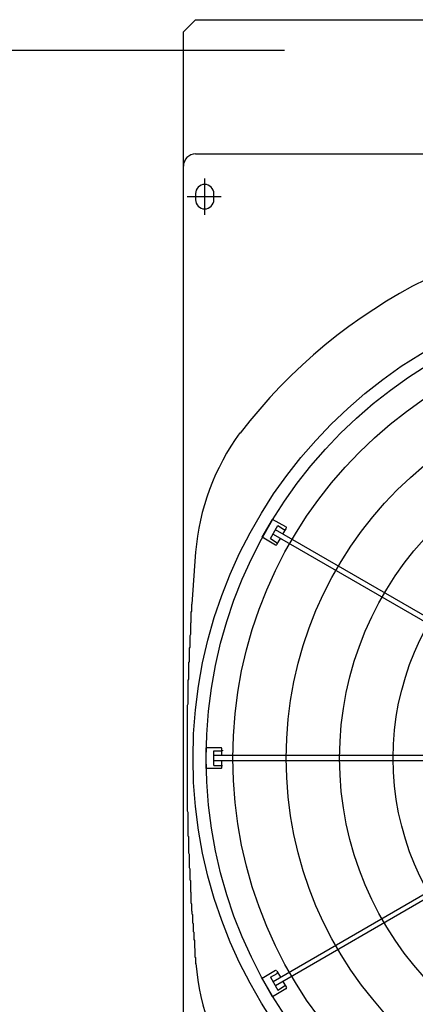
# Model space of a CAD drawing. Extents: x 0 to 150, y 0 to 90.
# Drawn here: x 52 to 53, y 27 to 28 of the extents above; entities that cross this region are included whole.
import ezdxf

# ---------------------------------------------------------------- set-up
doc = ezdxf.new("R2010")
doc.units = 0
doc.header["$MEASUREMENT"] = 0
doc.linetypes.add('DASHED', pattern=[0.75, 0.5, -0.25])
doc.layers.add('ARQUITETURA', color=1, linetype='CONTINUOUS')
doc.layers.add('EL-CONDUTOS', color=7, linetype='CONTINUOUS')

msp = doc.modelspace()

# ---------------------------------------------------------------- linework, layer by layer
at = {"layer": 'ARQUITETURA'}
for p, q in [((52.3472, 27.946), (53.8872, 27.946)), ((52.3472, 27.881), (52.3472, 27.871)), ((52.3772, 27.871), (52.3772, 27.881)), ((52.4562, 27.318), (52.4732, 27.347)), ((52.4702, 27.316), (52.4822, 27.337)), ((52.4952, 27.335), (52.4732, 27.347)), ((52.4822, 27.337), (52.4932, 27.33)), ((52.4902, 27.323), (52.4962, 27.333)), ((52.4782, 27.305), (52.4562, 27.318)), ((52.4702, 27.316), (52.4812, 27.309)), ((52.4742, 27.323), (53.0802, 26.973)), ((53.0842, 26.98), (52.4782, 27.33)), ((52.4802, 27.306), (52.4862, 27.316)), ((52.3472, 27.294), (52.3412, 27.208)), ((52.3642, 26.973), (52.3642, 26.939)), ((52.3892, 26.973), (52.3642, 26.973)), ((52.3772, 26.944), (52.3772, 26.968)), ((52.3772, 26.968), (52.3902, 26.968)), ((53.0772, 26.96), (52.3772, 26.96)), ((52.3902, 26.96), (52.3902, 26.972)), ((52.3772, 26.952), (53.0772, 26.952)), ((52.3772, 26.944), (52.3902, 26.944)), ((52.3902, 26.94), (52.3902, 26.952)), ((52.3892, 26.939), (52.3642, 26.939)), ((52.4742, 26.59), (53.0802, 26.94)), ((53.0842, 26.933), (52.4782, 26.583)), ((52.4782, 26.608), (52.4562, 26.595)), ((52.4802, 26.607), (52.4862, 26.597)), ((52.4732, 26.565), (52.4562, 26.595)), ((52.4702, 26.597), (52.4812, 26.603)), ((52.4702, 26.597), (52.4822, 26.576)), ((52.4902, 26.59), (52.4962, 26.58)), ((52.4952, 26.578), (52.4732, 26.565)), ((52.4822, 26.576), (52.4932, 26.583))]:
    msp.add_line(p, q, dxfattribs=at)
at = {"layer": 'ARQUITETURA', "linetype": 'CONTINUOUS'}
for p, q in [((52.3622, 27.846), (52.3622, 27.906)), ((52.3332, 27.876), (52.3892, 27.876))]:
    msp.add_line(p, q, dxfattribs=at)
at = {"layer": 'ARQUITETURA'}
for points in [[(52.3272, 25.766), (52.3272, 28.146), (52.3472, 28.166), (52.3472, 28.166), (53.8872, 28.166), (53.9072, 28.146), (53.9072, 28.146), (53.9072, 25.766), (53.8872, 25.746), (53.8872, 25.746), (52.3472, 25.746), (52.3272, 25.766), (52.3272, 25.766)], [(52.3272, 25.766), (52.3272, 28.146), (52.3472, 28.166), (52.3472, 28.166), (53.8872, 28.166), (53.9072, 28.146), (53.9072, 28.146), (53.9072, 25.766), (53.8872, 25.746), (53.8872, 25.746), (52.3472, 25.746), (52.3272, 25.766), (52.3272, 25.766)], [(52.4942, 27.33), (52.4942, 27.33), (52.4942, 27.33), (52.4942, 27.33), (52.4942, 27.33), (52.4942, 27.33), (52.4942, 27.33), (52.4942, 27.33), (52.4942, 27.33), (52.4942, 27.33), (52.4942, 27.33), (52.4942, 27.33), (52.4942, 27.33), (52.4942, 27.33), (52.4942, 27.33), (52.4942, 27.33), (52.4942, 27.33), (52.4942, 27.33), (52.4942, 27.33), (52.4942, 27.33), (52.4942, 27.33), (52.4942, 27.33), (52.4942, 27.33), (52.4942, 27.33), (52.4942, 27.33), (52.4942, 27.33), (52.4942, 27.33), (52.4942, 27.33), (52.4942, 27.33), (52.4942, 27.33), (52.4942, 27.33), (52.4942, 27.33), (52.4942, 27.33), (52.4942, 27.33), (52.4942, 27.33), (52.4942, 27.33), (52.4942, 27.33), (52.4942, 27.33), (52.4942, 27.33), (52.4942, 27.33), (52.4942, 27.33), (52.4942, 27.33), (52.4942, 27.33), (52.4942, 27.33), (52.4942, 27.33), (52.4942, 27.33), (52.4942, 27.33), (52.4942, 27.33), (52.4942, 27.33), (52.4942, 27.33), (52.4942, 27.33), (52.4942, 27.33), (52.4942, 27.33), (52.4942, 27.33), (52.4942, 27.33), (52.4942, 27.33), (52.4942, 27.33), (52.4942, 27.33), (52.4942, 27.33), (52.4942, 27.33), (52.4942, 27.33), (52.4942, 27.33), (52.4942, 27.33), (52.4942, 27.33), (52.4942, 27.33), (52.4942, 27.33), (52.4942, 27.33), (52.4942, 27.33), (52.4942, 27.33), (52.4942, 27.33), (52.4942, 27.33), (52.4942, 27.33), (52.4942, 27.33), (52.4942, 27.33), (52.4942, 27.33), (52.4942, 27.33), (52.4932, 27.33), (52.4932, 27.33), (52.4932, 27.33), (52.4932, 27.33), (52.4932, 27.33), (52.4932, 27.33), (52.4932, 27.33), (52.4932, 27.33), (52.4932, 27.33), (52.4932, 27.33), (52.4932, 27.33), (52.4932, 27.33), (52.4932, 27.33), (52.4932, 27.33), (52.4932, 27.33), (52.4932, 27.33), (52.4932, 27.33), (52.4932, 27.33), (52.4932, 27.33), (52.4932, 27.33), (52.4932, 27.33), (52.4932, 27.33), (52.4932, 27.33), (52.4932, 27.33), (52.4932, 27.33), (52.4932, 27.33), (52.4932, 27.33), (52.4932, 27.33), (52.4932, 27.33), (52.4932, 27.33), (52.4932, 27.33), (52.4932, 27.33), (52.4932, 27.33), (52.4932, 27.33), (52.4932, 27.33), (52.4932, 27.33), (52.4932, 27.33), (52.4932, 27.33), (52.4932, 27.33), (52.4932, 27.33), (52.4932, 27.33), (52.4932, 27.33), (52.4932, 27.33), (52.4932, 27.33), (52.4932, 27.33), (52.4932, 27.33), (52.4932, 27.33), (52.4932, 27.33), (52.4932, 27.33), (52.4932, 27.33), (52.4932, 27.33), (52.4932, 27.33), (52.4932, 27.33)], [(52.4812, 27.309), (52.4812, 27.309), (52.4812, 27.309), (52.4812, 27.309), (52.4812, 27.309), (52.4812, 27.309), (52.4812, 27.309), (52.4812, 27.309), (52.4812, 27.309), (52.4812, 27.309), (52.4812, 27.309), (52.4812, 27.309), (52.4812, 27.309), (52.4812, 27.309), (52.4812, 27.309), (52.4812, 27.309), (52.4812, 27.309), (52.4812, 27.309), (52.4812, 27.309), (52.4812, 27.309), (52.4812, 27.309), (52.4812, 27.309), (52.4812, 27.309), (52.4812, 27.309), (52.4812, 27.309), (52.4812, 27.309), (52.4812, 27.309), (52.4812, 27.309), (52.4812, 27.309), (52.4812, 27.309), (52.4812, 27.309), (52.4812, 27.309), (52.4812, 27.309), (52.4812, 27.309), (52.4812, 27.309), (52.4812, 27.309), (52.4812, 27.309), (52.4812, 27.309), (52.4812, 27.309), (52.4812, 27.309), (52.4812, 27.309), (52.4812, 27.309), (52.4812, 27.309), (52.4812, 27.309), (52.4812, 27.309), (52.4812, 27.309), (52.4812, 27.309), (52.4812, 27.309), (52.4812, 27.309), (52.4822, 27.309), (52.4822, 27.309), (52.4822, 27.309), (52.4822, 27.309), (52.4822, 27.309), (52.4822, 27.309), (52.4822, 27.309), (52.4822, 27.309), (52.4822, 27.309), (52.4822, 27.309), (52.4822, 27.309), (52.4822, 27.309), (52.4822, 27.309), (52.4822, 27.309), (52.4822, 27.309), (52.4822, 27.309), (52.4822, 27.309), (52.4822, 27.309), (52.4822, 27.309), (52.4822, 27.309), (52.4822, 27.309), (52.4822, 27.309), (52.4822, 27.309), (52.4822, 27.309), (52.4822, 27.309), (52.4822, 27.309), (52.4822, 27.309), (52.4822, 27.309), (52.4822, 27.309), (52.4822, 27.309), (52.4822, 27.309), (52.4822, 27.309), (52.4822, 27.309), (52.4822, 27.309), (52.4822, 27.309), (52.4822, 27.309), (52.4822, 27.309), (52.4822, 27.309), (52.4822, 27.309), (52.4822, 27.309), (52.4822, 27.309), (52.4822, 27.309), (52.4822, 27.309), (52.4822, 27.309), (52.4822, 27.309), (52.4822, 27.309), (52.4822, 27.309), (52.4822, 27.309), (52.4822, 27.309), (52.4822, 27.309), (52.4822, 27.309), (52.4822, 27.309), (52.4822, 27.309), (52.4822, 27.309), (52.4822, 27.309), (52.4822, 27.309), (52.4822, 27.309), (52.4822, 27.309), (52.4822, 27.309), (52.4822, 27.309), (52.4822, 27.309), (52.4822, 27.309), (52.4822, 27.309), (52.4822, 27.309), (52.4822, 27.309), (52.4822, 27.309), (52.4822, 27.309), (52.4822, 27.309), (52.4822, 27.309), (52.4822, 27.309), (52.4822, 27.309), (52.4822, 27.309), (52.4822, 27.309), (52.4822, 27.309), (52.4822, 27.309), (52.4822, 27.309), (52.4822, 27.309), (52.4822, 27.309), (52.4822, 27.309), (52.4822, 27.309)], [(52.3412, 26.705), (52.3412, 26.707), (52.3412, 26.71), (52.3412, 26.712), (52.3412, 26.714), (52.3412, 26.716), (52.3402, 26.719), (52.3402, 26.721), (52.3402, 26.723), (52.3402, 26.725), (52.3402, 26.727), (52.3402, 26.729), (52.3402, 26.731), (52.3402, 26.733), (52.3402, 26.735), (52.3392, 26.737), (52.3392, 26.739), (52.3392, 26.741), (52.3392, 26.743), (52.3392, 26.745), (52.3392, 26.747), (52.3392, 26.749), (52.3392, 26.751), (52.3392, 26.753), (52.3392, 26.755), (52.3382, 26.756), (52.3382, 26.758), (52.3382, 26.76), (52.3382, 26.762), (52.3382, 26.764), (52.3382, 26.765), (52.3382, 26.767), (52.3382, 26.769), (52.3382, 26.771), (52.3382, 26.772), (52.3382, 26.774), (52.3372, 26.776), (52.3372, 26.778), (52.3372, 26.779), (52.3372, 26.781), (52.3372, 26.783), (52.3372, 26.784), (52.3372, 26.786), (52.3372, 26.788), (52.3372, 26.79), (52.3372, 26.791), (52.3372, 26.793), (52.3372, 26.795), (52.3372, 26.796), (52.3372, 26.798), (52.3362, 26.8), (52.3362, 26.801), (52.3362, 26.803), (52.3362, 26.805), (52.3362, 26.806), (52.3362, 26.808), (52.3362, 26.81), (52.3362, 26.812), (52.3362, 26.813), (52.3362, 26.815), (52.3362, 26.817), (52.3362, 26.818), (52.3362, 26.82), (52.3362, 26.822), (52.3362, 26.823), (52.3362, 26.825), (52.3362, 26.827), (52.3352, 26.828), (52.3352, 26.83), (52.3352, 26.832), (52.3352, 26.834), (52.3352, 26.835), (52.3352, 26.837), (52.3352, 26.839), (52.3352, 26.84), (52.3352, 26.842), (52.3352, 26.844), (52.3352, 26.845), (52.3352, 26.847), (52.3352, 26.849), (52.3352, 26.85), (52.3352, 26.852), (52.3352, 26.854), (52.3352, 26.856), (52.3352, 26.857), (52.3352, 26.859), (52.3352, 26.861), (52.3352, 26.862), (52.3352, 26.864), (52.3352, 26.866), (52.3352, 26.867), (52.3342, 26.869), (52.3342, 26.871), (52.3342, 26.872), (52.3342, 26.874), (52.3342, 26.876), (52.3342, 26.877), (52.3342, 26.879), (52.3342, 26.881), (52.3342, 26.883), (52.3342, 26.884), (52.3342, 26.886), (52.3342, 26.888), (52.3342, 26.889), (52.3342, 26.891), (52.3342, 26.893), (52.3342, 26.894), (52.3342, 26.896), (52.3342, 26.898), (52.3342, 26.899), (52.3342, 26.901), (52.3342, 26.903), (52.3342, 26.905), (52.3342, 26.906), (52.3342, 26.908), (52.3342, 26.91), (52.3342, 26.911), (52.3342, 26.913), (52.3342, 26.915), (52.3342, 26.916), (52.3342, 26.918), (52.3342, 26.92), (52.3342, 26.921), (52.3342, 26.923), (52.3342, 26.925), (52.3342, 26.927), (52.3342, 26.928), (52.3342, 26.93), (52.3342, 26.932), (52.3342, 26.933), (52.3342, 26.935), (52.3342, 26.937), (52.3342, 26.938), (52.3342, 26.94), (52.3342, 26.942), (52.3342, 26.943), (52.3342, 26.945), (52.3342, 26.947), (52.3342, 26.949), (52.3342, 26.95), (52.3342, 26.952), (52.3342, 26.954), (52.3342, 26.955), (52.3342, 26.957), (52.3342, 26.959), (52.3342, 26.96), (52.3342, 26.962), (52.3342, 26.964), (52.3342, 26.965), (52.3342, 26.967), (52.3342, 26.969), (52.3342, 26.971), (52.3342, 26.972), (52.3342, 26.974), (52.3342, 26.976), (52.3342, 26.977), (52.3342, 26.979), (52.3342, 26.981), (52.3342, 26.982), (52.3342, 26.984), (52.3342, 26.986), (52.3342, 26.987), (52.3342, 26.989), (52.3342, 26.991), (52.3342, 26.992), (52.3342, 26.994), (52.3342, 26.996), (52.3342, 26.998), (52.3342, 26.999), (52.3342, 27.001), (52.3342, 27.003), (52.3342, 27.004), (52.3342, 27.006), (52.3342, 27.008), (52.3342, 27.009), (52.3342, 27.011), (52.3342, 27.013), (52.3342, 27.014), (52.3342, 27.016), (52.3342, 27.018), (52.3342, 27.02), (52.3342, 27.021), (52.3342, 27.023), (52.3342, 27.025), (52.3342, 27.026), (52.3342, 27.028), (52.3342, 27.03), (52.3342, 27.031), (52.3342, 27.033), (52.3342, 27.035), (52.3342, 27.036), (52.3342, 27.038), (52.3342, 27.04), (52.3342, 27.042), (52.3342, 27.043), (52.3352, 27.045), (52.3352, 27.047), (52.3352, 27.048), (52.3352, 27.05), (52.3352, 27.052), (52.3352, 27.053), (52.3352, 27.055), (52.3352, 27.057), (52.3352, 27.058), (52.3352, 27.06), (52.3352, 27.062), (52.3352, 27.064), (52.3352, 27.065), (52.3352, 27.067), (52.3352, 27.069), (52.3352, 27.07), (52.3352, 27.072), (52.3352, 27.074), (52.3352, 27.075), (52.3352, 27.077), (52.3352, 27.079), (52.3352, 27.08), (52.3352, 27.082), (52.3352, 27.084), (52.3362, 27.085), (52.3362, 27.087), (52.3362, 27.089), (52.3362, 27.091), (52.3362, 27.092), (52.3362, 27.094), (52.3362, 27.096), (52.3362, 27.097), (52.3362, 27.099), (52.3362, 27.101), (52.3362, 27.102), (52.3362, 27.104), (52.3362, 27.106), (52.3362, 27.107), (52.3362, 27.109), (52.3362, 27.111), (52.3362, 27.113), (52.3372, 27.114), (52.3372, 27.116), (52.3372, 27.118), (52.3372, 27.119), (52.3372, 27.121), (52.3372, 27.123), (52.3372, 27.124), (52.3372, 27.126), (52.3372, 27.128), (52.3372, 27.129), (52.3372, 27.131), (52.3372, 27.133), (52.3372, 27.135), (52.3372, 27.136), (52.3382, 27.138), (52.3382, 27.14), (52.3382, 27.141), (52.3382, 27.143), (52.3382, 27.145), (52.3382, 27.147), (52.3382, 27.148), (52.3382, 27.15), (52.3382, 27.152), (52.3382, 27.154), (52.3382, 27.155), (52.3382, 27.157), (52.3392, 27.159), (52.3392, 27.161), (52.3392, 27.163), (52.3392, 27.164), (52.3392, 27.166), (52.3392, 27.168), (52.3392, 27.17), (52.3392, 27.172), (52.3392, 27.174), (52.3392, 27.175), (52.3392, 27.177), (52.3402, 27.179), (52.3402, 27.181), (52.3402, 27.183), (52.3402, 27.185), (52.3402, 27.187), (52.3402, 27.189), (52.3402, 27.191), (52.3402, 27.193), (52.3402, 27.195), (52.3412, 27.197), (52.3412, 27.199), (52.3412, 27.201), (52.3412, 27.203), (52.3412, 27.206), (52.3412, 27.208)], [(52.3912, 26.969), (52.3912, 26.969), (52.3912, 26.969), (52.3912, 26.969), (52.3912, 26.969), (52.3912, 26.968), (52.3912, 26.968), (52.3912, 26.968), (52.3912, 26.968), (52.3912, 26.968), (52.3912, 26.968), (52.3912, 26.968), (52.3912, 26.968), (52.3912, 26.968), (52.3912, 26.968), (52.3912, 26.968), (52.3912, 26.968), (52.3912, 26.968), (52.3912, 26.968), (52.3912, 26.968), (52.3912, 26.968), (52.3912, 26.968), (52.3912, 26.968), (52.3912, 26.968), (52.3912, 26.968), (52.3912, 26.968), (52.3902, 26.968), (52.3902, 26.968), (52.3902, 26.968), (52.3902, 26.968), (52.3902, 26.968), (52.3902, 26.968), (52.3902, 26.968), (52.3902, 26.968), (52.3902, 26.968), (52.3902, 26.968), (52.3902, 26.968), (52.3902, 26.968), (52.3902, 26.968), (52.3902, 26.968), (52.3902, 26.968), (52.3902, 26.968), (52.3902, 26.968), (52.3902, 26.968), (52.3902, 26.968), (52.3902, 26.968), (52.3902, 26.968), (52.3902, 26.968), (52.3902, 26.968), (52.3902, 26.968), (52.3902, 26.968), (52.3902, 26.968), (52.3902, 26.968), (52.3902, 26.968), (52.3902, 26.968), (52.3902, 26.968), (52.3902, 26.968), (52.3902, 26.968), (52.3902, 26.968), (52.3902, 26.968), (52.3902, 26.968), (52.3902, 26.968), (52.3902, 26.968), (52.3902, 26.968), (52.3902, 26.968), (52.3902, 26.968), (52.3902, 26.968), (52.3902, 26.968), (52.3902, 26.968), (52.3902, 26.968), (52.3902, 26.968), (52.3902, 26.968), (52.3902, 26.968), (52.3902, 26.968), (52.3902, 26.968), (52.3902, 26.968), (52.3902, 26.968), (52.3902, 26.968), (52.3902, 26.968), (52.3902, 26.968), (52.3902, 26.968), (52.3902, 26.968), (52.3902, 26.968), (52.3902, 26.968), (52.3902, 26.968), (52.3902, 26.968), (52.3902, 26.968), (52.3902, 26.968), (52.3902, 26.968), (52.3902, 26.968), (52.3902, 26.968), (52.3902, 26.968), (52.3902, 26.968), (52.3902, 26.968), (52.3902, 26.968), (52.3902, 26.968), (52.3902, 26.968), (52.3902, 26.968), (52.3902, 26.968), (52.3902, 26.968), (52.3902, 26.968), (52.3902, 26.968), (52.3902, 26.968), (52.3902, 26.968), (52.3902, 26.968), (52.3902, 26.968), (52.3902, 26.968), (52.3902, 26.968), (52.3902, 26.968), (52.3902, 26.968), (52.3902, 26.968), (52.3902, 26.968), (52.3902, 26.968), (52.3902, 26.968), (52.3902, 26.968), (52.3902, 26.968), (52.3902, 26.968), (52.3902, 26.968), (52.3902, 26.968), (52.3902, 26.968), (52.3902, 26.968), (52.3902, 26.968), (52.3902, 26.968), (52.3902, 26.968), (52.3902, 26.968), (52.3902, 26.968), (52.3902, 26.968), (52.3902, 26.968), (52.3902, 26.968)], [(52.3902, 26.944), (52.3902, 26.944), (52.3902, 26.944), (52.3902, 26.944), (52.3902, 26.944), (52.3902, 26.944), (52.3902, 26.944), (52.3902, 26.944), (52.3902, 26.944), (52.3902, 26.944), (52.3902, 26.944), (52.3902, 26.944), (52.3902, 26.944), (52.3902, 26.944), (52.3902, 26.944), (52.3902, 26.944), (52.3902, 26.944), (52.3902, 26.944), (52.3902, 26.944), (52.3902, 26.944), (52.3902, 26.944), (52.3902, 26.944), (52.3902, 26.944), (52.3902, 26.944), (52.3902, 26.944), (52.3902, 26.944), (52.3902, 26.944), (52.3902, 26.944), (52.3902, 26.944), (52.3902, 26.944), (52.3902, 26.944), (52.3902, 26.944), (52.3902, 26.944), (52.3902, 26.944), (52.3902, 26.944), (52.3902, 26.944), (52.3902, 26.944), (52.3902, 26.944), (52.3902, 26.944), (52.3902, 26.944), (52.3902, 26.944), (52.3902, 26.944), (52.3902, 26.944), (52.3902, 26.944), (52.3902, 26.944), (52.3902, 26.944), (52.3902, 26.944), (52.3902, 26.944), (52.3902, 26.944), (52.3902, 26.944), (52.3902, 26.944), (52.3902, 26.944), (52.3902, 26.944), (52.3902, 26.944), (52.3902, 26.944), (52.3902, 26.944), (52.3902, 26.944), (52.3902, 26.944), (52.3902, 26.944), (52.3902, 26.944), (52.3902, 26.944), (52.3902, 26.944), (52.3902, 26.944), (52.3902, 26.944), (52.3902, 26.944), (52.3902, 26.944), (52.3902, 26.944), (52.3902, 26.944), (52.3902, 26.944), (52.3902, 26.944), (52.3902, 26.944), (52.3902, 26.944), (52.3902, 26.944), (52.3902, 26.944), (52.3902, 26.944), (52.3902, 26.944), (52.3902, 26.944), (52.3902, 26.944), (52.3902, 26.944), (52.3902, 26.944), (52.3902, 26.944), (52.3902, 26.944), (52.3902, 26.944), (52.3902, 26.944), (52.3902, 26.944), (52.3902, 26.944), (52.3902, 26.944), (52.3902, 26.944), (52.3902, 26.944), (52.3902, 26.944), (52.3902, 26.944), (52.3902, 26.944), (52.3902, 26.944), (52.3902, 26.944), (52.3902, 26.944), (52.3902, 26.944), (52.3902, 26.944), (52.3902, 26.944), (52.3902, 26.944), (52.3902, 26.944), (52.3902, 26.944), (52.3902, 26.944), (52.3902, 26.944), (52.3912, 26.944), (52.3912, 26.944), (52.3912, 26.944), (52.3912, 26.944), (52.3912, 26.944), (52.3912, 26.944), (52.3912, 26.944), (52.3912, 26.944), (52.3912, 26.944), (52.3912, 26.944), (52.3912, 26.944), (52.3912, 26.944), (52.3912, 26.944), (52.3912, 26.944), (52.3912, 26.944), (52.3912, 26.944), (52.3912, 26.944), (52.3912, 26.944), (52.3912, 26.944), (52.3912, 26.944), (52.3912, 26.944), (52.3912, 26.944), (52.3912, 26.944), (52.3912, 26.944), (52.3912, 26.944), (52.3912, 26.944)], [(52.3412, 26.705), (52.3412, 26.704), (52.3412, 26.702), (52.3412, 26.701), (52.3422, 26.7), (52.3422, 26.698), (52.3422, 26.697), (52.3422, 26.696), (52.3422, 26.694), (52.3422, 26.693), (52.3422, 26.691), (52.3422, 26.69), (52.3422, 26.689), (52.3422, 26.687), (52.3422, 26.686), (52.3432, 26.685), (52.3432, 26.683), (52.3432, 26.682), (52.3432, 26.681), (52.3432, 26.679), (52.3432, 26.678), (52.3432, 26.676), (52.3432, 26.675), (52.3432, 26.674), (52.3432, 26.672), (52.3442, 26.671), (52.3442, 26.67), (52.3442, 26.668), (52.3442, 26.667), (52.3442, 26.665), (52.3442, 26.664), (52.3442, 26.663), (52.3442, 26.661), (52.3442, 26.66), (52.3442, 26.659), (52.3452, 26.657), (52.3452, 26.656), (52.3452, 26.655), (52.3452, 26.653), (52.3452, 26.652), (52.3452, 26.65), (52.3452, 26.649), (52.3452, 26.648), (52.3452, 26.646), (52.3452, 26.645), (52.3462, 26.644), (52.3462, 26.642), (52.3462, 26.641), (52.3462, 26.64), (52.3462, 26.638), (52.3462, 26.637), (52.3462, 26.635), (52.3462, 26.634), (52.3462, 26.633), (52.3462, 26.631), (52.3462, 26.63), (52.3472, 26.629), (52.3472, 26.627), (52.3472, 26.626), (52.3472, 26.625), (52.3472, 26.623), (52.3472, 26.622), (52.3472, 26.62), (52.3472, 26.619)], [(52.4812, 26.603), (52.4812, 26.603), (52.4812, 26.603), (52.4812, 26.603), (52.4812, 26.603), (52.4812, 26.603), (52.4812, 26.603), (52.4812, 26.603), (52.4812, 26.603), (52.4812, 26.603), (52.4812, 26.603), (52.4812, 26.603), (52.4812, 26.603), (52.4812, 26.603), (52.4812, 26.603), (52.4812, 26.603), (52.4812, 26.603), (52.4812, 26.603), (52.4812, 26.603), (52.4812, 26.603), (52.4812, 26.603), (52.4812, 26.603), (52.4812, 26.603), (52.4812, 26.603), (52.4812, 26.603), (52.4812, 26.603), (52.4812, 26.603), (52.4812, 26.603), (52.4812, 26.603), (52.4812, 26.603), (52.4812, 26.603), (52.4812, 26.604), (52.4812, 26.604), (52.4812, 26.604), (52.4812, 26.604), (52.4812, 26.604), (52.4812, 26.604), (52.4812, 26.604), (52.4812, 26.604), (52.4812, 26.604), (52.4812, 26.604), (52.4812, 26.604), (52.4812, 26.604), (52.4812, 26.604), (52.4812, 26.604), (52.4812, 26.604), (52.4812, 26.604), (52.4812, 26.604), (52.4812, 26.604), (52.4822, 26.604), (52.4822, 26.604), (52.4822, 26.604), (52.4822, 26.604), (52.4822, 26.604), (52.4822, 26.604), (52.4822, 26.604), (52.4822, 26.604), (52.4822, 26.604), (52.4822, 26.604), (52.4822, 26.604), (52.4822, 26.604), (52.4822, 26.604), (52.4822, 26.604), (52.4822, 26.604), (52.4822, 26.604), (52.4822, 26.604), (52.4822, 26.604), (52.4822, 26.604), (52.4822, 26.604), (52.4822, 26.604), (52.4822, 26.604), (52.4822, 26.604), (52.4822, 26.604), (52.4822, 26.604), (52.4822, 26.604), (52.4822, 26.604), (52.4822, 26.604), (52.4822, 26.604), (52.4822, 26.604), (52.4822, 26.604), (52.4822, 26.604), (52.4822, 26.604), (52.4822, 26.604), (52.4822, 26.604), (52.4822, 26.604), (52.4822, 26.604), (52.4822, 26.604), (52.4822, 26.604), (52.4822, 26.604), (52.4822, 26.604), (52.4822, 26.604), (52.4822, 26.604), (52.4822, 26.604), (52.4822, 26.604), (52.4822, 26.604), (52.4822, 26.604), (52.4822, 26.604), (52.4822, 26.604), (52.4822, 26.604), (52.4822, 26.604), (52.4822, 26.604), (52.4822, 26.604), (52.4822, 26.604), (52.4822, 26.604), (52.4822, 26.604), (52.4822, 26.604), (52.4822, 26.604), (52.4822, 26.604), (52.4822, 26.604), (52.4822, 26.604), (52.4822, 26.604), (52.4822, 26.604), (52.4822, 26.604), (52.4822, 26.604), (52.4822, 26.604), (52.4822, 26.604), (52.4822, 26.604), (52.4822, 26.604), (52.4822, 26.604), (52.4822, 26.604), (52.4822, 26.604), (52.4822, 26.604), (52.4822, 26.604), (52.4822, 26.604), (52.4822, 26.604), (52.4822, 26.604), (52.4822, 26.604), (52.4822, 26.604), (52.4822, 26.604)], [(52.4942, 26.583), (52.4942, 26.583), (52.4942, 26.583), (52.4942, 26.583), (52.4942, 26.583), (52.4942, 26.583), (52.4942, 26.583), (52.4942, 26.583), (52.4942, 26.583), (52.4942, 26.583), (52.4942, 26.583), (52.4942, 26.583), (52.4942, 26.583), (52.4942, 26.583), (52.4942, 26.583), (52.4942, 26.583), (52.4942, 26.583), (52.4942, 26.583), (52.4942, 26.583), (52.4942, 26.583), (52.4942, 26.583), (52.4942, 26.583), (52.4942, 26.583), (52.4942, 26.583), (52.4942, 26.583), (52.4942, 26.583), (52.4942, 26.583), (52.4942, 26.583), (52.4942, 26.583), (52.4942, 26.583), (52.4942, 26.583), (52.4942, 26.583), (52.4942, 26.583), (52.4942, 26.583), (52.4942, 26.583), (52.4942, 26.583), (52.4942, 26.583), (52.4942, 26.583), (52.4942, 26.583), (52.4942, 26.583), (52.4942, 26.583), (52.4942, 26.583), (52.4942, 26.583), (52.4942, 26.583), (52.4942, 26.583), (52.4942, 26.583), (52.4942, 26.583), (52.4942, 26.583), (52.4942, 26.583), (52.4942, 26.583), (52.4942, 26.583), (52.4942, 26.583), (52.4942, 26.583), (52.4942, 26.583), (52.4942, 26.583), (52.4942, 26.583), (52.4942, 26.583), (52.4942, 26.583), (52.4942, 26.583), (52.4942, 26.583), (52.4942, 26.583), (52.4942, 26.583), (52.4942, 26.583), (52.4942, 26.583), (52.4942, 26.583), (52.4942, 26.583), (52.4942, 26.583), (52.4942, 26.583), (52.4942, 26.583), (52.4942, 26.583), (52.4942, 26.583), (52.4942, 26.583), (52.4942, 26.583), (52.4942, 26.583), (52.4942, 26.583), (52.4942, 26.583), (52.4932, 26.583), (52.4932, 26.583), (52.4932, 26.583), (52.4932, 26.583), (52.4932, 26.583), (52.4932, 26.583), (52.4932, 26.583), (52.4932, 26.583), (52.4932, 26.583), (52.4932, 26.583), (52.4932, 26.583), (52.4932, 26.583), (52.4932, 26.583), (52.4932, 26.583), (52.4932, 26.583), (52.4932, 26.583), (52.4932, 26.583), (52.4932, 26.583), (52.4932, 26.583), (52.4932, 26.583), (52.4932, 26.583), (52.4932, 26.583), (52.4932, 26.583), (52.4932, 26.583), (52.4932, 26.583), (52.4932, 26.583), (52.4932, 26.583), (52.4932, 26.583), (52.4932, 26.583), (52.4932, 26.583), (52.4932, 26.583), (52.4932, 26.583), (52.4932, 26.583), (52.4932, 26.583), (52.4932, 26.583), (52.4932, 26.583), (52.4932, 26.583), (52.4932, 26.583), (52.4932, 26.583), (52.4932, 26.583), (52.4932, 26.583), (52.4932, 26.583), (52.4932, 26.583), (52.4932, 26.583), (52.4932, 26.583), (52.4932, 26.583), (52.4932, 26.583), (52.4932, 26.583), (52.4932, 26.583), (52.4932, 26.583), (52.4932, 26.583), (52.4932, 26.583), (52.4932, 26.583)]]:
    msp.add_lwpolyline(points, dxfattribs=at)
for radius in [0.7742, 0.7527, 0.709, 0.6214, 0.5338, 0.4461]:
    msp.add_circle((53.1172, 26.956), radius, dxfattribs=at)
for centre, radius, start, end in [((52.3472, 27.926), 0.02, 90, 180), ((52.3622, 27.881), 0.015, 90, 180), ((52.3622, 27.881), 0.015, 0, 90), ((52.3622, 27.871), 0.015, 180, 270), ((52.3622, 27.871), 0.015, 270, 0), ((53.1172, 26.956), 0.877, 38.4379, 142.603), ((52.7312, 27.262), 0.3853, 143.932, 175.305), ((52.4952, 27.334), 0.000996, 330, 60), ((52.4792, 27.306), 0.000996, 240, 330), ((52.3892, 26.972), 0.000996, 0, 90), ((52.3892, 26.94), 0.000996, 270, 0), ((52.7322, 26.651), 0.3859, 184.709, 217.219), ((52.4792, 26.607), 0.000996, 30, 120), ((52.4952, 26.579), 0.000996, 300, 30)]:
    msp.add_arc(centre, radius, start, end, dxfattribs=at)
at = {"layer": 'EL-CONDUTOS', "linetype": 'DASHED'}
msp.add_line((51.2432, 28.116), (54.2232, 28.116), dxfattribs=at)

doc.saveas('drawing.dxf')
